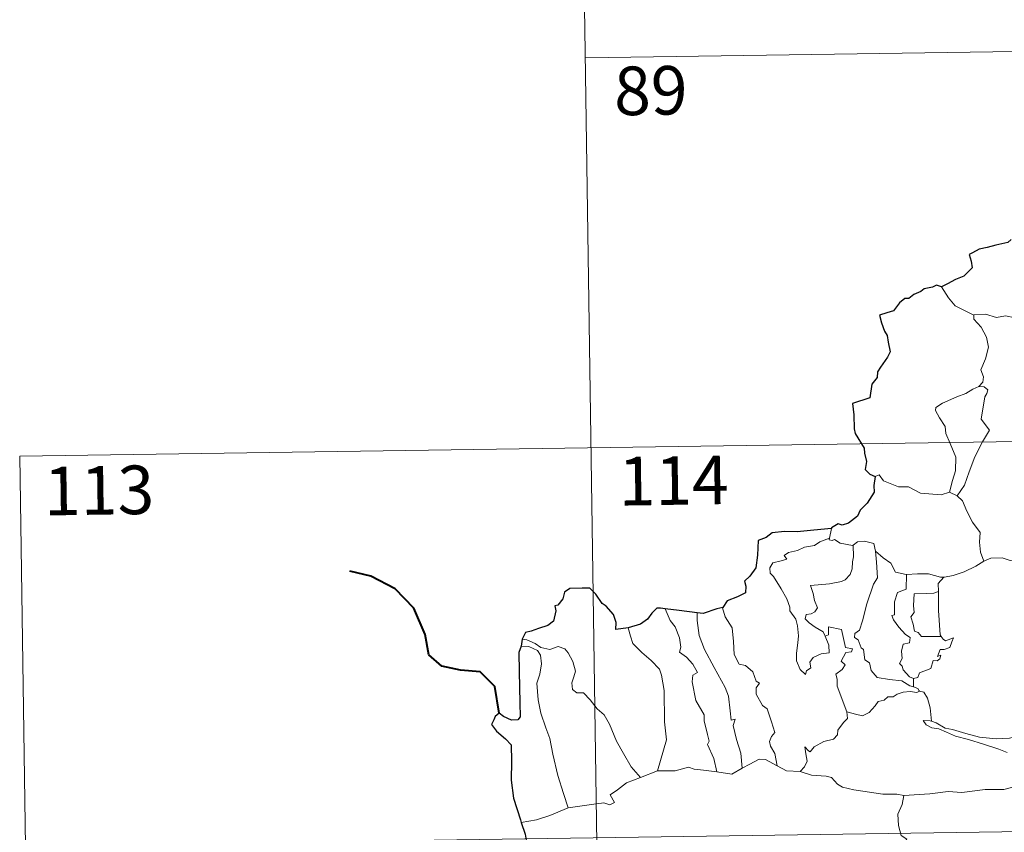
# Model space of a CAD drawing. Units: metres. Extents: x 600051 to 604549, y 4707938 to 4710973.
# Drawn here: x 600326 to 600478, y 4710057 to 4710183 of the extents above; entities that cross this region are included whole.
import ezdxf
from ezdxf.enums import TextEntityAlignment as Align

# ---------------------------------------------------------------- set-up
doc = ezdxf.new("R2010")
doc.units = ezdxf.units.M
doc.header["$MEASUREMENT"] = 0
doc.layers.add('Level 63', color=7, linetype='Continuous', lineweight=0)
doc.styles.add('Arial', font='ARIAL.TTF', dxfattribs={"height": 0.2})

msp = doc.modelspace()

# ---------------------------------------------------------------- linework, layer by layer
at = {"layer": 'Level 63', "linetype": 'Continuous', "lineweight": 0}
for points in [[(600412.74, 4710237.1), (600416.29, 4709996.2)], [(600413.63, 4710176.88), (600766.71, 4710182.08)], [(600473.62, 4710137.16), (600472.31, 4710137.82), (600470.73, 4710138.57), (600469.7, 4710139.79), (600468.62, 4710141.49)], [(600483.78, 4710134.82), (600483.56, 4710134.92), (600481.36, 4710135.66), (600480.03, 4710136.74), (600478.53, 4710137.04), (600477.13, 4710136.79), (600475.45, 4710137.29), (600473.61, 4710137.2), (600473.62, 4710137.16)], [(600473.62, 4710137.16), (600473.65, 4710136.52), (600474.75, 4710135.26), (600475.6, 4710133.74), (600475.91, 4710132.17), (600475.43, 4710130.41), (600474.69, 4710128.72), (600475.13, 4710127.6), (600475, 4710126.8), (600474.43, 4710126.12)], [(600474.43, 4710126.12), (600473.47, 4710125.69), (600472.38, 4710125.04), (600471, 4710124.55), (600468.77, 4710123.57), (600467.77, 4710122.89), (600467.7, 4710122.4), (600468.35, 4710121.28), (600469.18, 4710119.94), (600469.31, 4710118.85), (600470, 4710117.31), (600470.83, 4710115.21), (600470.81, 4710113.08), (600470.33, 4710111.6), (600469.86, 4710109.82)], [(600474.43, 4710126.12), (600475.21, 4710126.09), (600475.81, 4710125.63), (600475.63, 4710125.06), (600475.31, 4710124.55), (600474.76, 4710121.08), (600476.05, 4710119.38), (600474.98, 4710117.59), (600473.78, 4710115.28), (600472.91, 4710112.96), (600472.18, 4710110.88), (600471.06, 4710109.26)], [(600326.24, 4710115.35), (600855.87, 4710123.16)], [(600326.24, 4710115.35), (600328.01, 4709994.89)], [(600458.4, 4710112.23), (600458.99, 4710112.47), (600459.69, 4710111.56), (600461.97, 4710110.63), (600463.54, 4710110.62), (600465.41, 4710109.67), (600468.57, 4710109.4), (600469.86, 4710109.82)], [(600469.86, 4710109.82), (600471.06, 4710109.26)], [(600471.06, 4710109.26), (600471.9, 4710108.48), (600472.53, 4710106.87), (600473.42, 4710105.17), (600474.63, 4710103.57), (600474.52, 4710102.1), (600474.67, 4710100.53), (600475.16, 4710099.14)], [(600451.63, 4710104.22), (600451.35, 4710102.68)], [(600450.67, 4710087.55), (600451.24, 4710086.18), (600451.3, 4710084.98), (600450.05, 4710084.84), (600448.83, 4710084.28), (600448.28, 4710083.53), (600448.44, 4710082.68), (600447.8, 4710082.22), (600447.61, 4710081.65), (600446.83, 4710082.44), (600446.25, 4710083.78), (600446.22, 4710084.94), (600446.43, 4710086.54), (600446.55, 4710087.61), (600446.37, 4710089.15), (600446.12, 4710090.21), (600445.21, 4710091.46), (600445.22, 4710092.03), (600444.73, 4710093.32), (600443.87, 4710094.88), (600442.67, 4710096.78), (600442.16, 4710097.32), (600442.13, 4710098.1), (600442.56, 4710098.89), (600443.88, 4710099.21), (600444.77, 4710099.46), (600444.34, 4710100.02), (600444.99, 4710100.48), (600446.37, 4710100.8), (600447.48, 4710101.31), (600449.01, 4710101.59), (600449.83, 4710102.16), (600451.35, 4710102.68)], [(600451.35, 4710102.68), (600451.31, 4710102.44), (600451.74, 4710102.34), (600452.09, 4710102.49), (600452.97, 4710101.93), (600454.87, 4710101.55), (600454.99, 4710101.64)], [(600454.99, 4710101.64), (600455.65, 4710102.13), (600456.73, 4710102.22), (600458.21, 4710101.87), (600458.45, 4710100.71)], [(600454.99, 4710101.64), (600455.04, 4710099.8), (600454.89, 4710099.06), (600454.83, 4710097.96), (600454.53, 4710097.08), (600453.76, 4710096.28), (600453.2, 4710095.99), (600451.34, 4710095.67), (600448.38, 4710095.38), (600448.81, 4710094.17), (600449, 4710093.07), (600449.49, 4710091.94), (600449.07, 4710091.31), (600448.5, 4710091), (600447.71, 4710090.91), (600447.56, 4710090.23), (600448.21, 4710089.63), (600449.12, 4710088.98), (600450.35, 4710088.23), (600450.67, 4710087.55)], [(600458.45, 4710100.71), (600458.6, 4710098.99), (600458.77, 4710096.58), (600458.12, 4710095.61), (600457.09, 4710092.57), (600456.41, 4710089.94), (600455.97, 4710088.48), (600455.27, 4710087.96), (600455.21, 4710087.36), (600455.76, 4710087.02), (600456.23, 4710085.77), (600456.6, 4710085.5), (600456.79, 4710083.92), (600457.5, 4710083.44), (600457.76, 4710082.29), (600458.68, 4710081.2), (600460.59, 4710080.9), (600462.49, 4710080.69), (600463.73, 4710079.88), (600464.31, 4710079.76)], [(600458.45, 4710100.71), (600459.64, 4710099.67), (600460.79, 4710098.86), (600461.53, 4710097.47), (600463.17, 4710097.1), (600463.23, 4710097.09)], [(600469.01, 4710096.67), (600469.1, 4710096.66), (600470.46, 4710096.92), (600472.14, 4710097.5), (600473.95, 4710098.36), (600475.16, 4710099.14)], [(600475.16, 4710099.14), (600476.26, 4710099.64), (600478.01, 4710099.66), (600479.22, 4710099.27), (600480.69, 4710099.29), (600482.22, 4710099.34), (600484.09, 4710098.96), (600485.71, 4710098.59), (600486.24, 4710098.17), (600487.18, 4710098), (600488.72, 4710097.07), (600490.2, 4710096.17), (600492.16, 4710095.38), (600491.21, 4710094.01), (600492.05, 4710093.36), (600492.95, 4710092.84), (600492.31, 4710090.38)], [(600463.23, 4710097.09), (600463.2, 4710094.84), (600461.84, 4710094.3), (600461.39, 4710092.88), (600461.4, 4710090.88), (600460.98, 4710090.78), (600461.23, 4710090.08), (600462.04, 4710088.96), (600463.07, 4710087.84), (600463.79, 4710087.38), (600463.69, 4710086.56), (600462.7, 4710086.35), (600462.44, 4710085.25), (600462.56, 4710084.1), (600462.14, 4710083.37), (600462.57, 4710082.93), (600462.74, 4710082.39), (600463.69, 4710081.3), (600464.31, 4710081.01)], [(600463.23, 4710097.09), (600464.91, 4710097.21), (600466.64, 4710097.18), (600468.46, 4710096.66), (600469.01, 4710096.67)], [(600469.01, 4710096.67), (600468.13, 4710095.71), (600468.17, 4710094.46)], [(600468.17, 4710094.46), (600467.47, 4710094.22), (600466.32, 4710094.17), (600464.4, 4710094.09), (600464.33, 4710092.3), (600464.41, 4710091.25), (600463.9, 4710090.54), (600464.28, 4710089.42), (600464.45, 4710088.34), (600465.04, 4710088.12), (600465.55, 4710087.51), (600466.41, 4710087.51), (600468.6, 4710087.52)], [(600468.17, 4710094.46), (600468.17, 4710094.35), (600468.18, 4710091.53), (600468.42, 4710087.77), (600468.6, 4710087.52)], [(600425.95, 4710091.81), (600426.74, 4710089.99), (600427.49, 4710089.02), (600428.16, 4710087.32), (600428.38, 4710085.87), (600428.14, 4710085.09), (600429.26, 4710084.33), (600430.22, 4710083.27), (600430.95, 4710081.98), (600430.25, 4710081.57), (600430.12, 4710080.5), (600430.71, 4710077.63), (600431.97, 4710075.44), (600431.99, 4710074.5), (600432.5, 4710072.41), (600432.73, 4710071.34), (600432.51, 4710070.85), (600433.48, 4710068.69), (600433.95, 4710066.61)], [(600434.84, 4710092), (600434.79, 4710091.94), (600435.2, 4710090.54), (600436.29, 4710088.84), (600436.5, 4710086.76), (600436.63, 4710084.72), (600437.37, 4710083.26), (600438.36, 4710083.02), (600439.48, 4710082.06), (600440.02, 4710080.64), (600440.54, 4710080.32), (600440.01, 4710079.59), (600440.02, 4710078.59), (600440.98, 4710076.86), (600441.73, 4710076.35), (600442.4, 4710074.36), (600442.87, 4710072.72), (600442.39, 4710072.08), (600442.07, 4710071.33), (600442.21, 4710070.57), (600442.9, 4710069.43), (600443.27, 4710067.55)], [(600430.91, 4710091.18), (600430.89, 4710089.99), (600431.21, 4710087.66), (600432.03, 4710085.49), (600433.51, 4710082.73), (600435.23, 4710079.64), (600435.72, 4710078.33), (600435.99, 4710076.05), (600436.14, 4710074.61), (600436.76, 4710074.74), (600436.47, 4710073.79), (600436.97, 4710071.59), (600437.64, 4710069.51), (600437.82, 4710067.18)], [(600420.23, 4710088.86), (600420.57, 4710087.59), (600420.97, 4710086.43), (600422.34, 4710085.05), (600423.78, 4710083.8), (600425.09, 4710082.47), (600425.36, 4710081.57), (600425.82, 4710079.17), (600425.85, 4710074.35), (600426.18, 4710071.54), (600424.78, 4710066.76)], [(600454, 4710075.9), (600452.52, 4710079.87), (600452.54, 4710080.93), (600452.33, 4710081.68), (600453.29, 4710082.4), (600453.77, 4710083.14), (600453.15, 4710083.72), (600453.85, 4710085.04), (600454.76, 4710085.14), (600454.88, 4710085.59), (600453.83, 4710085.82), (600453.2, 4710088.6), (600451.19, 4710089), (600451.18, 4710087.78), (600450.67, 4710087.55)], [(600403.85, 4710087.13), (600404.59, 4710087.02), (600405.89, 4710086.46), (600406.73, 4710085.81), (600408.11, 4710085.5), (600409.42, 4710085.96), (600410.43, 4710085.62), (600410.96, 4710085.02), (600411.67, 4710083.64), (600412.08, 4710082.16), (600411.83, 4710081.27), (600411.52, 4710080.35), (600411.62, 4710079.31), (600412.28, 4710078.82), (600413.35, 4710078.8), (600414.35, 4710077.76), (600415.47, 4710076.37), (600416.51, 4710075.43), (600417.33, 4710073.97), (600418.42, 4710071.38), (600419.52, 4710069.44), (600420.71, 4710067.41), (600422.14, 4710065.77)], [(600468.6, 4710087.52), (600468.88, 4710087.13), (600469.28, 4710086.84), (600470.47, 4710087.32), (600470.24, 4710086.68), (600469.95, 4710085.82), (600469.04, 4710085.5), (600468.43, 4710085.49), (600468.01, 4710084.42), (600468.56, 4710084.65), (600468.38, 4710084.06), (600467.98, 4710083.77), (600467.33, 4710083.82), (600466.99, 4710082.58), (600465.24, 4710081.89), (600464.99, 4710081.2), (600464.31, 4710081.01)], [(600403.69, 4710086.04), (600404.87, 4710085.97), (600406.23, 4710085.34), (600406.71, 4710084.62), (600406.85, 4710083.3), (600406.57, 4710081.69), (600406.11, 4710080.31), (600406.34, 4710077.75), (600406.74, 4710075.68), (600407.51, 4710073.4), (600408.11, 4710071.79), (600408.58, 4710069.33), (600409.38, 4710066.08), (600410.27, 4710063.28), (600410.96, 4710061.08)], [(600464.31, 4710081.01), (600464.31, 4710079.76)], [(600464.31, 4710079.76), (600464.99, 4710079.47), (600465.17, 4710079.12), (600465.23, 4710079.1)], [(600465.23, 4710079.1), (600464.84, 4710078.88), (600463.81, 4710079.02), (600462.73, 4710078.94), (600461.79, 4710078.61), (600461.18, 4710078.2), (600460.33, 4710078.2), (600459.8, 4710077.69), (600458.83, 4710077.49), (600458.4, 4710076.81), (600457.44, 4710075.8), (600456.43, 4710075.25), (600455.36, 4710075.53), (600454, 4710075.9)], [(600465.23, 4710079.1), (600465.93, 4710078.9), (600466.45, 4710078.01), (600466.9, 4710076.5), (600467.1, 4710074.43)], [(600446.83, 4710066.66), (600447.46, 4710067.41), (600447.87, 4710068.28), (600447.68, 4710069.4), (600447.54, 4710070.5), (600448.09, 4710069.88), (600448.37, 4710069.71), (600448.98, 4710070.49), (600450.46, 4710071.29), (600451.94, 4710071.67), (600452.58, 4710072.35), (600452.64, 4710073.03), (600453.52, 4710074.23), (600454.13, 4710074.86), (600454, 4710075.9)], [(600467.1, 4710074.43), (600466.89, 4710074.5), (600465.8, 4710074.53), (600466.28, 4710073.9), (600467.17, 4710073.4), (600468.22, 4710073.27), (600469.41, 4710072.74), (600470.82, 4710072.14), (600472.79, 4710071.6), (600475.15, 4710070.87), (600477.52, 4710070.1), (600478.79, 4710069.61)], [(600480.2, 4710072.06), (600479.15, 4710071.82), (600477.09, 4710071.7), (600474.53, 4710071.96), (600472.38, 4710072.53), (600470.36, 4710073.18), (600469.21, 4710073.34), (600467.79, 4710074.2), (600467.1, 4710074.43)], [(600437.82, 4710067.18), (600439.03, 4710067.81), (600440.45, 4710068.57), (600441.44, 4710068.51), (600443.27, 4710067.55)], [(600424.78, 4710066.76), (600427.5, 4710066.76), (600429.55, 4710067.34), (600430.45, 4710067.03), (600431.88, 4710066.89), (600433.95, 4710066.61)], [(600433.95, 4710066.61), (600436.25, 4710066.27), (600437.82, 4710067.18)], [(600443.27, 4710067.55), (600444.69, 4710066.79), (600446.83, 4710066.66)], [(600410.96, 4710061.08), (600412.79, 4710061.33), (600414.55, 4710061.57), (600416.46, 4710061.84), (600417.4, 4710061.52), (600418.11, 4710061.88), (600417.43, 4710063.09), (600418.57, 4710063.82), (600420, 4710064.9), (600422.14, 4710065.77)], [(600422.14, 4710065.77), (600424.78, 4710066.76)], [(600446.83, 4710066.66), (600448.55, 4710066.13), (600450.8, 4710065.93), (600451.66, 4710065.76), (600452.59, 4710064.72), (600453.32, 4710064.24), (600455.09, 4710063.82), (600457.52, 4710063.5), (600459.58, 4710063.19), (600461.72, 4710063.19), (600462.8, 4710062.98)], [(600479.64, 4710064.23), (600478.29, 4710063.88), (600475.37, 4710063.9), (600471.8, 4710063.41), (600469.66, 4710063.56), (600466.84, 4710063.24), (600462.8, 4710062.98)], [(600327.13, 4710055.12), (600856.75, 4710062.94)], [(600462.8, 4710062.98), (600462.54, 4710061.6), (600461.9, 4710060.06), (600461.99, 4710058.33), (600462.43, 4710056.77), (600463.27, 4710056.22), (600462.63, 4710055.24), (600461.81, 4710053.55), (600460.47, 4710052.32), (600458.13, 4710051), (600457.88, 4710050.59)], [(600403.72, 4710058.82), (600406.08, 4710059.22), (600408.14, 4710059.86), (600410.96, 4710061.08)]]:
    msp.add_lwpolyline(points, dxfattribs=at)
at = {"layer": 'Level 63', "linetype": 'Continuous', "lineweight": 30}
for points in [[(600479.41, 4710148.8), (600478.86, 4710148.34), (600477.04, 4710147.96), (600475.7, 4710147.58), (600474.45, 4710147.34), (600473.42, 4710146.78), (600472.92, 4710146.48), (600473.23, 4710145.49), (600473.4, 4710144.46), (600472.73, 4710143.76), (600472.11, 4710143.17), (600470.82, 4710142.65), (600469.59, 4710141.98), (600468.62, 4710141.49)], [(600468.62, 4710141.49), (600467.89, 4710141.78), (600467.24, 4710141.45), (600465.97, 4710141.22), (600465.46, 4710140.81), (600464.34, 4710140.34), (600463.59, 4710139.73), (600462.99, 4710139.7), (600462.13, 4710139.05), (600461.22, 4710137.79), (600460.21, 4710137.5), (600459.08, 4710137.15), (600459.39, 4710135.93), (600459.82, 4710134.66), (600460.25, 4710134.02), (600460.41, 4710132.95), (600460.71, 4710131.48), (600460.32, 4710130.65), (600459.24, 4710129.12), (600458.73, 4710128.41), (600458.7, 4710127.52), (600457.87, 4710126.46), (600457.59, 4710124.37), (600454.89, 4710123.52), (600455.11, 4710121.73), (600455.13, 4710119.56), (600455.28, 4710118.87), (600456.71, 4710116.59), (600456.73, 4710115.84), (600457.07, 4710114.54), (600456.87, 4710113.29), (600457.57, 4710112.61), (600458.4, 4710112.23)], [(600458.4, 4710112.23), (600458.16, 4710110.85), (600458.23, 4710109.79), (600457.18, 4710108.11), (600456.08, 4710107.04), (600455.64, 4710106.1), (600454.28, 4710105.02), (600453.29, 4710104.69), (600452.69, 4710104.92), (600451.65, 4710104.31), (600451.63, 4710104.22)], [(600451.63, 4710104.22), (600448.93, 4710103.92), (600446.35, 4710103.69), (600444.38, 4710103.72), (600442.49, 4710103.53), (600441.54, 4710102.8), (600440.33, 4710102.33), (600440.19, 4710100.08), (600439.96, 4710098.13), (600439.01, 4710096.84), (600438.2, 4710096.05), (600438.43, 4710095.31), (600438.38, 4710094.27), (600437.13, 4710093.65), (600435.51, 4710093.02), (600434.84, 4710092)], [(600420.23, 4710088.86), (600418.35, 4710088.61), (600418.39, 4710089.67), (600417.95, 4710090.91), (600416.82, 4710092.21), (600416.23, 4710092.6), (600415.23, 4710094.04), (600414.32, 4710094.96), (600413.15, 4710094.96), (600411.22, 4710094.92), (600410.39, 4710094.38), (600410.14, 4710093.34), (600409.37, 4710092.36), (600408.89, 4710092.26), (600409.04, 4710091.5), (600408.71, 4710089.89), (600407.81, 4710089.22), (600406.4, 4710088.76), (600405.27, 4710088.33), (600404.37, 4710088.14), (600403.85, 4710087.13)], [(600425.95, 4710091.81), (600425.24, 4710091.89), (600424.66, 4710091.9), (600423.91, 4710091.12), (600423.22, 4710090.21), (600422.15, 4710089.43), (600420.23, 4710088.86)], [(600430.91, 4710091.18), (600428.13, 4710091.53), (600425.95, 4710091.81)], [(600434.84, 4710092), (600433.93, 4710091.79), (600431.84, 4710091.06), (600430.91, 4710091.18)], [(600403.85, 4710087.13), (600403.69, 4710086.04)], [(600403.69, 4710086.04), (600403.32, 4710085.07), (600403.39, 4710082.12), (600403.51, 4710077.29), (600403.53, 4710075.13), (600403.2, 4710074.64), (600402.23, 4710074.61), (600400.96, 4710075.15), (600400.29, 4710075.67), (600399.69, 4710075.18), (600399.49, 4710074.67), (600399.13, 4710073.94), (600399.88, 4710072.88), (600401.29, 4710071.74), (600402.15, 4710070.81), (600402.23, 4710068.27), (600402.14, 4710065.32), (600402.51, 4710062.57), (600403.6, 4710059.22), (600403.72, 4710058.82)], [(600403.72, 4710058.82), (600404.3, 4710056.99), (600404.54, 4710055.75)]]:
    msp.add_lwpolyline(points, dxfattribs=at)
at = {"layer": 'Level 63', "linetype": 'Continuous', "lineweight": 40}
msp.add_lwpolyline([(600400.29, 4710075.67), (600399.62, 4710079.81), (600397.37, 4710082.08), (600394.32, 4710082.34), (600391.47, 4710082.92), (600389.44, 4710084.68), (600388.86, 4710087.82), (600387.11, 4710091.89), (600384.22, 4710094.89), (600380.5, 4710096.82), (600377.23, 4710097.6)], dxfattribs=at)

# ---------------------------------------------------------------- texts
at = {"layer": 'Level 63', "linetype": 'Continuous', "lineweight": 13, "style": 'Arial'}
for s, p in [('89', (600423.73, 4710171.82)), ('114', (600427.25, 4710111.6)), ('113', (600338.5, 4710110.08))]:
    msp.add_text(s, height=7.5, rotation=0.8459, dxfattribs=at).set_placement(p, align=Align.MIDDLE_CENTER)

doc.saveas('drawing.dxf')
